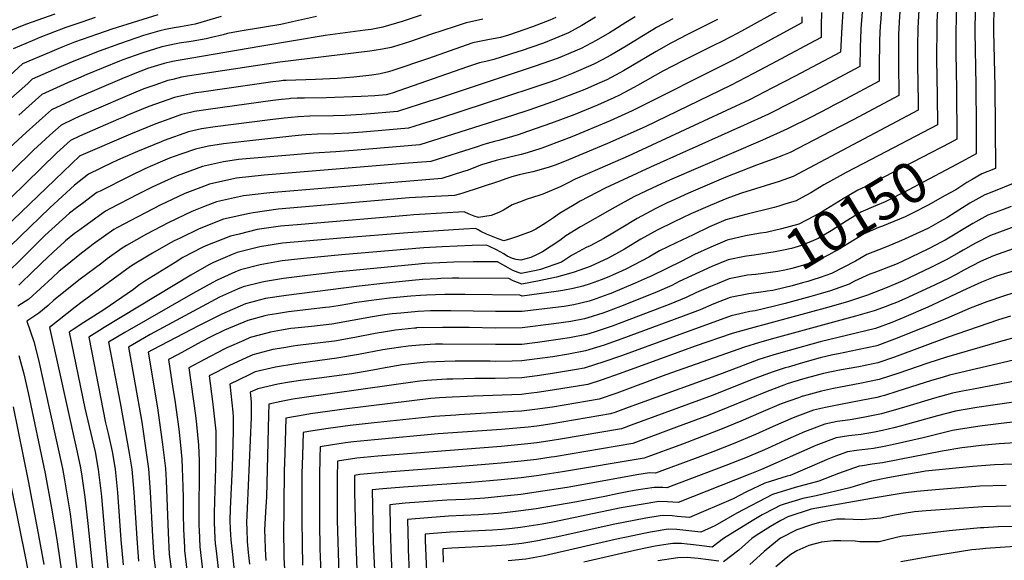
# Model space of a CAD drawing. Units: inches. Extents: x 2612083 to 2614373, y 1470956 to 1475416.
# Drawn here: x 2612845 to 2613543, y 1472784 to 1473168 of the extents above; entities that cross this region are included whole.
import ezdxf
from ezdxf.enums import TextEntityAlignment as Align

# ---------------------------------------------------------------- set-up
doc = ezdxf.new("R2010")
doc.units = ezdxf.units.IN
doc.header["$MEASUREMENT"] = 0
doc.layers.add('tile_2911_03_contour_10ft', color=173, linetype='Continuous')
doc.styles.add('Arial', font='arial.ttf')

msp = doc.modelspace()

# ---------------------------------------------------------------- linework, layer by layer
at = {"layer": 'tile_2911_03_contour_10ft'}
for points, elevation in [([(2613545.24, 1473399.54), (2613541.96, 1473392.43), (2613539.11, 1473384.52), (2613537.23, 1473379.12), (2613533.59, 1473350.19), (2613532.77, 1473342.29), (2613531.81, 1473334.12), (2613529.36, 1473317.65), (2613525.03, 1473300.03), (2613520.41, 1473279.64), (2613516.85, 1473256.45), (2613513.93, 1473232.62), (2613511.19, 1473205.9), (2613509.55, 1473184.14), (2613508.88, 1473170.7), (2613508.6, 1473157.47), (2613508.7, 1473144.36), (2613509.19, 1473118.23), (2613509.41, 1473082.96), (2613504.59, 1473080.45)], 10160), ([(2613462.47, 1473326.82), (2613462.11, 1473325.04), (2613452.72, 1473275.04), (2613450.53, 1473262.54), (2613448.79, 1473251.27), (2613448.62, 1473250.04), (2613447.22, 1473236.96), (2613441.43, 1473161.27), (2613441.06, 1473154.11), (2613440.79, 1473148.78), (2613440.78, 1473147.86)], 10210), ([(2613475.25, 1473325.86), (2613475.07, 1473324.98), (2613465.72, 1473275.04), (2613463.68, 1473263.71), (2613463.38, 1473261.48), (2613461.22, 1473243.56), (2613460.56, 1473237.17), (2613455.22, 1473165.71), (2613455.1, 1473163.56), (2613454.53, 1473153.2), (2613454.48, 1473146.83)], 10200), ([(2613487.96, 1473324.91), (2613479.63, 1473279.66), (2613478.38, 1473270.93), (2613476.79, 1473259.14), (2613472.92, 1473222.08), (2613468.85, 1473170.1), (2613468.15, 1473157.59), (2613468.05, 1473145.82)], 10190), ([(2613546.06, 1473322.39), (2613542.54, 1473307.52), (2613541.96, 1473305.21), (2613537.15, 1473287.9), (2613532.31, 1473267.74), (2613528.66, 1473244.64), (2613525.81, 1473221.96), (2613524.39, 1473206.88), (2613523.36, 1473192.89), (2613522.3, 1473175.02), (2613522.13, 1473159.14), (2613522.81, 1473121.37), (2613523.03, 1473091.94), (2613523.15, 1473072.64), (2613512.7, 1473067.06)], 10150), ([(2613544.37, 1473255.68), (2613540.39, 1473231.28), (2613538.21, 1473213.19), (2613537.4, 1473205.64), (2613536.6, 1473196.15), (2613535.61, 1473179.31), (2613535.5, 1473159.56), (2613536.35, 1473120.47), (2613536.89, 1473062.32), (2613527.23, 1473058.41), (2613520.32, 1473054.47)], 10140), ([(2613429.38, 1473184.55), (2613427.74, 1473162.87), (2613426.96, 1473144.89), (2613394.78, 1473127.85), (2613378.6, 1473119.39), (2613362.25, 1473111.06), (2613329.72, 1473095.73), (2613276.25, 1473070.96), (2613256.13, 1473062.24), (2613238.75, 1473054.67), (2613233.67, 1473052.08), (2613228.13, 1473049.11), (2613215.86, 1473043.98), (2613213.77, 1473043.3), (2613203.89, 1473040.11), (2613201.15, 1473039.13), (2613194.1, 1473036.38), (2613192.25, 1473035.32), (2613187.91, 1473032.72), (2613184.59, 1473030.95), (2613179.26, 1473028.94), (2613170.26, 1473027.35), (2613167.2, 1473028.35), (2613163.5, 1473029.72), (2613160.05, 1473031.53), (2613128.43, 1473029.48), (2613124.34, 1473029.22), (2613119.33, 1473028.84), (2613044.36, 1473022.53), (2613029.85, 1473021.23), (2613013.14, 1473018.81), (2613000.32, 1473015.7), (2612994.28, 1473014.24), (2612976.79, 1473007.37), (2612974.27, 1473006.15), (2612960.51, 1472998.98), (2612955.07, 1472995.59), (2612933.56, 1472982.2), (2612929.36, 1472979.53), (2612925.52, 1472976.42), (2612904.32, 1472961.89), (2612890.33, 1472952.94), (2612883.46, 1472948.47), (2612879.8, 1472945.95), (2612890.99, 1472892.1), (2612898.2, 1472861.16), (2612900.52, 1472848.49), (2612902.51, 1472831.65), (2612902.79, 1472829.13), (2612905.53, 1472796.1), (2612907.33, 1472778.4)], 10220), ([(2613495.92, 1473178.21), (2613495.27, 1473166.32), (2613495.2, 1473163.06), (2613495.07, 1473139.91), (2613495.54, 1473113.84), (2613495.67, 1473093.28), (2613448.67, 1473068.55), (2613430.86, 1473059.42), (2613426.7, 1473057.11), (2613415.13, 1473050.6), (2613405.84, 1473044.95), (2613399.7, 1473041.55), (2613395.35, 1473039.36), (2613387.54, 1473036.9), (2613383.15, 1473035.53), (2613379.89, 1473034.65), (2613359.74, 1473029.6), (2613345.61, 1473025.7), (2613334.07, 1473020.7), (2613322.36, 1473015.21), (2613310.47, 1473009.5), (2613298.59, 1473003.72), (2613290.89, 1472999.39), (2613275.2, 1472991.09), (2613271.67, 1472989.28), (2613265.7, 1472986.72), (2613262.6, 1472985.41), (2613257.07, 1472983.2), (2613249.43, 1472980.34), (2613244.25, 1472978.68), (2613237.33, 1472977.05), (2613229.99, 1472975.61), (2613225.31, 1472974.96), (2613201.13, 1472971.69), (2613199.55, 1472972.3), (2613160.58, 1472972.82), (2613154.64, 1472972.87), (2613146.22, 1472972.87), (2613139.62, 1472972.66), (2613133.28, 1472972.38), (2613128.97, 1472972.15), (2613122.09, 1472971.55), (2613107.07, 1472970.11), (2613092.4, 1472968.31), (2613082.29, 1472966.88), (2613078.93, 1472966.28), (2613070.55, 1472964.85), (2613064.47, 1472963.83), (2613061.73, 1472963.51), (2613035.32, 1472960.51), (2613026.99, 1472959.14), (2613020.86, 1472958.11), (2613018.68, 1472957.54), (2613006.6, 1472954.23), (2612989.93, 1472947.38), (2612980.32, 1472942.76), (2612973.46, 1472939.29), (2612957.11, 1472930.33), (2612950.23, 1472926.55), (2612953.39, 1472906.19), (2612954.76, 1472897.7), (2612957.6, 1472877.11), (2612958.8, 1472865.84), (2612959.84, 1472856.02), (2612960.07, 1472849.63), (2612960.5, 1472836.31), (2612960.71, 1472828.46), (2612960.79, 1472817.36), (2612960.94, 1472806.08), (2612961.54, 1472793.57), (2612961.67, 1472791.09), (2612964.12, 1472771.3)], 10170), ([(2612942.7, 1473171.29), (2612928.41, 1473166.82), (2612910.09, 1473160.99), (2612899.88, 1473157.51), (2612883.73, 1473151.81), (2612875.37, 1473148.54), (2612870.76, 1473146.65), (2612865.83, 1473144.55), (2612846.86, 1473136.39), (2612834.58, 1473125.35)], 10350), ([(2612869.6, 1473171.78), (2612848.92, 1473164.41), (2612836.04, 1473159.22)], 10370), ([(2613385.74, 1473175.86), (2613356.78, 1473159.75), (2613353.25, 1473157.79), (2613349.69, 1473155.84), (2613342.21, 1473152.11), (2613337.28, 1473149.67), (2613315.56, 1473138.96), (2613300.86, 1473131.28), (2613282.87, 1473121.04), (2613280.26, 1473119.59), (2613270.1, 1473114.15), (2613266.17, 1473112.39), (2613254.56, 1473107.26), (2613238.48, 1473100.65), (2613221.92, 1473094.48), (2613204.97, 1473088.39), (2613198.29, 1473086.21), (2613184.64, 1473082.18), (2613181.53, 1473081.27), (2613176.27, 1473079.95), (2613173.16, 1473078.98), (2613169.3, 1473077.61), (2613136.35, 1473067.07), (2613117.42, 1473065.85), (2613018.2, 1473057.55), (2612998.43, 1473055.25), (2612984.56, 1473052.23), (2612979.41, 1473051.08), (2612975.11, 1473049.51), (2612961.83, 1473044.43), (2612952.91, 1473040.26), (2612944.83, 1473036.34), (2612928.08, 1473027.64), (2612914.22, 1473020.41), (2612911.48, 1473018.86), (2612896.87, 1473008.41), (2612894.48, 1473006.64), (2612888.55, 1473002.19), (2612877.17, 1472992.95), (2612872.71, 1472989.3), (2612867.73, 1472984.67), (2612859.53, 1472977.02), (2612851.21, 1472969.52), (2612843.48, 1472964.49)], 10250), ([(2613413.38, 1473173.02), (2613413.31, 1473163.87), (2613413.22, 1473155.22), (2613404.77, 1473150.69), (2613381.19, 1473138.08), (2613365.1, 1473129.57), (2613348.8, 1473121.21), (2613288.27, 1473091.88), (2613261.71, 1473079.99), (2613234.04, 1473068.39), (2613225.2, 1473064.93), (2613219.47, 1473062.85), (2613208.75, 1473059.94), (2613202.02, 1473058.55), (2613198.99, 1473057.75), (2613193.71, 1473056.2), (2613189.59, 1473054.84), (2613185, 1473053.2), (2613158.28, 1473044.59), (2613153.07, 1473043.14), (2613120.9, 1473041.31), (2613044.63, 1473034.74), (2613028, 1473033.26), (2613010.29, 1473030.8), (2613007.7, 1473030.37), (2612989.39, 1473026.35), (2612971.94, 1473019.37), (2612958.46, 1473012.89), (2612954.32, 1473010.89), (2612950.06, 1473008.46), (2612939.07, 1473002.15), (2612927.12, 1472994.93), (2612923.4, 1472992.64), (2612889.1, 1472967.48), (2612884.05, 1472963.73), (2612865.79, 1472949.49), (2612871.93, 1472922.94), (2612885.15, 1472863.14), (2612887.62, 1472850.88), (2612888.52, 1472845.52), (2612890.12, 1472835.64), (2612890.94, 1472828.94), (2612893.05, 1472810.29), (2612896.59, 1472775.89)], 10230), ([(2613482.41, 1473174.47), (2613481.71, 1473161.95), (2613481.57, 1473148.77), (2613481.6, 1473135.63), (2613481.89, 1473109.44), (2613481.93, 1473103.61), (2613393.31, 1473056.5), (2613383.4, 1473053.05), (2613356.77, 1473044.64), (2613348.11, 1473041.6), (2613345.03, 1473040.4), (2613332.7, 1473035.32), (2613320.77, 1473029.98), (2613308.87, 1473024.38), (2613296.99, 1473018.57), (2613285.33, 1473011.97), (2613273.71, 1473005.03), (2613269.57, 1473002.6), (2613262.02, 1472998.68), (2613249.31, 1472992.64), (2613237.96, 1472988.74), (2613234.06, 1472987.42), (2613225.6, 1472985.18), (2613213.2, 1472982.42), (2613200.8, 1472980.11), (2613194.81, 1472982.41), (2613191.65, 1472984.15), (2613156.3, 1472984.48), (2613151.82, 1472984.38), (2613143.47, 1472984.12), (2613141.19, 1472984.03), (2613130.54, 1472983.47), (2613123.11, 1472982.83), (2613102.3, 1472980.7), (2613085.52, 1472978.8), (2613033.64, 1472972.18), (2613019.17, 1472969.86), (2613004.88, 1472966.19), (2612988.18, 1472958.92), (2612971.98, 1472950.68), (2612938.97, 1472933.6), (2612935.84, 1472931.77), (2612942.39, 1472892.47), (2612943.02, 1472888.73), (2612945.92, 1472868.25), (2612948.06, 1472849.4), (2612948.64, 1472840.68), (2612950.04, 1472803.54), (2612950.87, 1472788.57), (2612953.32, 1472768.78)], 10180), ([(2613173.13, 1473168.11), (2613163.72, 1473166.1), (2613161.51, 1473165.62), (2613153.58, 1473163.03), (2613136.03, 1473157.23), (2613121.88, 1473152.34), (2613113, 1473149.53), (2613108.29, 1473148.12), (2613102.09, 1473146.8), (2613096.05, 1473145.88), (2613093.02, 1473145.5), (2613029.29, 1473137.7), (2613015.05, 1473135.59), (2612969.92, 1473128.66), (2612963.88, 1473127.71), (2612959.55, 1473126.99), (2612953.29, 1473125.48), (2612949.73, 1473124.6), (2612940.65, 1473121.44), (2612932.91, 1473118.69), (2612927.07, 1473116.41), (2612917.58, 1473112.43), (2612886.94, 1473099.09), (2612883.34, 1473097.43), (2612874.06, 1473093.03), (2612866.09, 1473085.81), (2612863.12, 1473083.11), (2612854.52, 1473075.22), (2612824.91, 1473046.42)], 10310), ([(2613225.1, 1473169.3), (2613220.69, 1473167.51), (2613208.56, 1473162.69), (2613203.11, 1473160.82), (2613191.33, 1473156.92), (2613185.87, 1473155.19), (2613176.79, 1473153.43), (2613166.18, 1473151.3), (2613157.41, 1473148.34), (2613134.69, 1473140.38), (2613108.59, 1473131.6), (2613105.39, 1473130.68), (2613100.39, 1473129.38), (2613094.4, 1473128.43), (2613081.72, 1473127.06), (2613069.95, 1473126.12), (2613054.51, 1473125.27), (2613033.65, 1473124.68), (2613031.58, 1473124.6), (2613028.86, 1473124.25), (2613024.34, 1473123.65), (2612973.78, 1473116.48), (2612969.73, 1473115.81), (2612963.9, 1473114.81), (2612954.56, 1473112.65), (2612936.28, 1473106.14), (2612920.79, 1473099.78), (2612918.35, 1473098.76), (2612914.89, 1473097.26), (2612887.23, 1473085.24), (2612880.86, 1473082.18), (2612871.17, 1473073.38), (2612826.8, 1473030.18)], 10300), ([(2613253.03, 1473169.51), (2613243.52, 1473163.65), (2613233.98, 1473158.41), (2613217.53, 1473151.7), (2613215.47, 1473150.96), (2613200.41, 1473145.79), (2613198.14, 1473145.05), (2613180.96, 1473139.6), (2613175.46, 1473138.25), (2613170.79, 1473137.15), (2613162.31, 1473134.26), (2613108.89, 1473115.73), (2613104.76, 1473114.45), (2613096.65, 1473113.73), (2613087.01, 1473113.2), (2613062.02, 1473112.39), (2613046.66, 1473112.2), (2613041.65, 1473112.03), (2613036.94, 1473111.79), (2613035.83, 1473111.68), (2613030.44, 1473111.15), (2613024.23, 1473110.39), (2612978.46, 1473104.07), (2612968.85, 1473102.57), (2612965.8, 1473101.91), (2612959.46, 1473100.5), (2612950.44, 1473097.28), (2612941.2, 1473093.95), (2612923.31, 1473086.47), (2612888.11, 1473071.52), (2612887.64, 1473071.3), (2612887.44, 1473071.14), (2612869.67, 1473054.15), (2612834.09, 1473019.94)], 10290), ([(2613307.97, 1473168.48), (2613296.49, 1473162.2), (2613293.91, 1473160.69), (2613285.95, 1473155.82), (2613274.93, 1473148.96), (2613264.02, 1473142.55), (2613257.98, 1473139.35), (2613252.04, 1473136.28), (2613242.83, 1473132.23), (2613236.17, 1473129.43), (2613225.39, 1473125.26), (2613219.41, 1473123.12), (2613208.08, 1473119.28), (2613190.81, 1473113.53), (2613142.55, 1473097.81), (2613129.59, 1473093.64), (2613120.56, 1473090.76), (2613088.05, 1473087.95), (2613078.23, 1473087.2), (2613068.14, 1473086.76), (2613055.96, 1473086.5), (2613047.66, 1473086.16), (2613044.85, 1473085.89), (2613037.73, 1473085.18), (2613005.76, 1473081.61), (2612989.33, 1473079.7), (2612978.74, 1473078.06), (2612973.46, 1473076.88), (2612969.38, 1473075.92), (2612959.09, 1473072.33), (2612951.07, 1473069.49), (2612944.44, 1473066.77), (2612933.5, 1473061.97), (2612922.29, 1473056.56), (2612901.77, 1473046.21), (2612899.56, 1473045.08), (2612889.36, 1473037.49), (2612885.12, 1473034.27), (2612880.11, 1473030.43), (2612862.57, 1473014.67), (2612859.64, 1473011.87), (2612845.43, 1472997.51), (2612836.95, 1472989.38)], 10270), ([(2613129.52, 1473170.94), (2613116.04, 1473166.47), (2613102.31, 1473162.57), (2613094.05, 1473160.92), (2613089.78, 1473160.29), (2613072.04, 1473158.03), (2613061.39, 1473156.54), (2613016.42, 1473148.98), (2612957.26, 1473138.95), (2612953.07, 1473138.06), (2612947.12, 1473136.63), (2612935.52, 1473133.07), (2612932.62, 1473132.04), (2612928.73, 1473130.52), (2612917.29, 1473125.93), (2612886.65, 1473112.84), (2612867.26, 1473103.87), (2612861.04, 1473098.24), (2612856.32, 1473093.96), (2612849.38, 1473087.66), (2612837.87, 1473077.06)], 10320), ([(2613281.17, 1473169.96), (2613274.71, 1473165.9), (2613266.23, 1473160.42), (2613263.11, 1473158.49), (2613253.72, 1473153.05), (2613242.98, 1473147.38), (2613226.62, 1473140.55), (2613209.63, 1473134.49), (2613141.56, 1473111.93), (2613134.64, 1473109.66), (2613114.13, 1473103.08), (2613112.66, 1473102.61), (2613093.53, 1473100.93), (2613087.43, 1473100.46), (2613075.68, 1473099.9), (2613067.29, 1473099.62), (2613050.59, 1473099.33), (2613042.3, 1473098.97), (2613032.34, 1473098.04), (2613022.51, 1473096.84), (2612983.44, 1473091.73), (2612973.8, 1473090.3), (2612964.41, 1473088.25), (2612947.11, 1473082.05), (2612944.99, 1473081.24), (2612928.22, 1473074.31), (2612916.26, 1473069.15), (2612910.66, 1473066.45), (2612893.6, 1473058.19), (2612883.73, 1473050.5), (2612866.1, 1473034.31), (2612837.96, 1473007.05)], 10280), ([(2612987.66, 1473170.03), (2612969.3, 1473164.73), (2612958.79, 1473162.75), (2612954.31, 1473162.09), (2612948.23, 1473160.85), (2612944.14, 1473159.97), (2612932.64, 1473156.49), (2612927.24, 1473154.78), (2612915.6, 1473150.72), (2612901.02, 1473145.56), (2612882.02, 1473137.95), (2612872.55, 1473133.84), (2612853.66, 1473125.55), (2612850.43, 1473122.64), (2612838.56, 1473111.94)], 10340), ([(2612898.27, 1473169.3), (2612888.83, 1473166.16), (2612883.8, 1473164.45), (2612877.44, 1473162.17), (2612866.27, 1473158.13), (2612859.14, 1473155.22), (2612853.51, 1473152.89), (2612840.06, 1473147.23)], 10360), ([(2613339.61, 1473168.02), (2613317.84, 1473157.06), (2613308.1, 1473151.95), (2613306.54, 1473151.12), (2613296.13, 1473145.14), (2613288.5, 1473140.74), (2613284.56, 1473138.35), (2613273, 1473131.56), (2613270.42, 1473130.18), (2613261.08, 1473125.2), (2613254.5, 1473122.28), (2613245.52, 1473118.33), (2613240.64, 1473116.33), (2613223.24, 1473109.69), (2613205.94, 1473103.71), (2613194.95, 1473100.01), (2613128.45, 1473078.92), (2613081.28, 1473074.97), (2613069.03, 1473073.94), (2613053.1, 1473073.15), (2613005.38, 1473069.12), (2612999.91, 1473068.5), (2612989.39, 1473066.92), (2612974.38, 1473063.53), (2612956.54, 1473057.07), (2612950.05, 1473054.22), (2612939.29, 1473049.26), (2612928.8, 1473043.93), (2612908.59, 1473033.55), (2612905.52, 1473031.97), (2612890.97, 1473021.4), (2612885.77, 1473017.57), (2612883.74, 1473016.01), (2612877.2, 1473010.77), (2612876.47, 1473010.17), (2612868.43, 1473002.78), (2612860.25, 1472995.1), (2612852.27, 1472987.13), (2612846.74, 1472981.94), (2612844.07, 1472979.47)], 10260), ([(2613055.21, 1473170.07), (2613038.18, 1473166.2), (2613029.93, 1473164.49), (2613016.91, 1473162.21), (2613001.24, 1473159.75), (2612992.24, 1473158.09), (2612989.06, 1473157.17), (2612980.77, 1473155.1), (2612977.08, 1473154.18), (2612966.45, 1473152.36), (2612957.88, 1473151.14), (2612955.64, 1473150.81), (2612945.59, 1473148.66), (2612931.32, 1473144), (2612917.95, 1473139.43), (2612915.61, 1473138.47), (2612892.49, 1473128.93), (2612886.36, 1473126.32), (2612878.7, 1473122.95), (2612860.46, 1473114.71), (2612855.98, 1473110.67), (2612844.27, 1473100.09)], 10330), ([(2613399.51, 1473169.95), (2613399.48, 1473165.54), (2613351.2, 1473139.44), (2613348.89, 1473138.22), (2613279.13, 1473103.07), (2613263.64, 1473096.13), (2613236.29, 1473084.78), (2613218.89, 1473078.08), (2613215.05, 1473076.71), (2613208.44, 1473074.44), (2613203.06, 1473072.8), (2613200.54, 1473072.05), (2613191.5, 1473070.04), (2613182.65, 1473067.92), (2613172.37, 1473064.72), (2613162.08, 1473060.91), (2613159.54, 1473060.07), (2613144.25, 1473055.22), (2613022.14, 1473044.92), (2613003.46, 1473042.79), (2612984.42, 1473038.66), (2612975.03, 1473035.01), (2612966.92, 1473031.8), (2612949.99, 1473023.56), (2612934.65, 1473015.56), (2612920.63, 1473007.68), (2612917.44, 1473005.75), (2612906.82, 1472998.04), (2612902.91, 1472995.13), (2612887.66, 1472983.77), (2612869.01, 1472968.73), (2612864.93, 1472965.07), (2612858.43, 1472959.48), (2612849.71, 1472953.96), (2612854.85, 1472939.53), (2612858.17, 1472926.35), (2612875.09, 1472849.19), (2612876.54, 1472841.28), (2612880.57, 1472817.18), (2612888.71, 1472750.41)], 10240), ([(2613440.78, 1473147.86), (2613440.7, 1473134.57), (2613408.22, 1473117.37), (2613392.27, 1473109.07), (2613375.83, 1473100.81), (2613358.05, 1473092.64), (2613317.49, 1473074.54), (2613292.22, 1473063.07), (2613259.89, 1473048.32), (2613242.34, 1473038.92), (2613238.01, 1473036.54), (2613227.71, 1473030.25), (2613223.25, 1473027.25), (2613217.6, 1473023.35), (2613210.94, 1473019.12), (2613207.56, 1473017.58), (2613197.75, 1473013.93), (2613192.82, 1473012.28), (2613188.15, 1473010.93), (2613184.09, 1473012.4), (2613181.82, 1473013.23), (2613175.84, 1473015.5), (2613171.76, 1473017.52), (2613169.82, 1473018.65), (2613167.95, 1473019.69), (2613159.82, 1473019.22), (2613120.07, 1473016.61), (2613072.54, 1473012.84), (2613031.08, 1473009.16), (2613015.12, 1473006.54), (2612999.02, 1473002.49), (2612995.53, 1473001.11), (2612982.1, 1472995.45), (2612978.98, 1472993.83), (2612966.21, 1472986.42), (2612904.78, 1472949.29), (2612901.39, 1472947.22), (2612893.81, 1472942.41), (2612905.68, 1472881.83), (2612907.45, 1472874.06), (2612910.3, 1472861.4), (2612912.58, 1472848.72), (2612914.16, 1472832.26), (2612916.52, 1472798.67), (2612918.19, 1472780.94)], 10210), ([(2613454.48, 1473146.83), (2613454.41, 1473140.02), (2613454.44, 1473124.25), (2613426.84, 1473109.6), (2613422.24, 1473107.16), (2613418.3, 1473105.11), (2613405.99, 1473098.73), (2613389.29, 1473090.38), (2613371.68, 1473082.35), (2613305.69, 1473054.01), (2613293.78, 1473048.55), (2613280.24, 1473042.21), (2613267.13, 1473034.8), (2613263.29, 1473032.62), (2613242.41, 1473020.76), (2613232.14, 1473014.42), (2613227.86, 1473011.21), (2613215.46, 1473003.17), (2613211.77, 1473001.08), (2613207.27, 1472998.95), (2613200.13, 1472997.13), (2613196.9, 1472997.59), (2613194.19, 1472998.37), (2613190.51, 1473000.07), (2613188.17, 1473001.55), (2613182.89, 1473004.39), (2613178, 1473006.81), (2613175.85, 1473007.84), (2613165.61, 1473007.59), (2613144.34, 1473006.72), (2613131.35, 1473005.95), (2613073.1, 1473000.92), (2613046.36, 1472998.28), (2613031.02, 1472996.6), (2613015.27, 1472993.89), (2613001.41, 1472990.31), (2612997.79, 1472988.78), (2612984.71, 1472983.07), (2612981.67, 1472981.38), (2612967.63, 1472973.39), (2612919.35, 1472945.8), (2612907.82, 1472938.86), (2612916.03, 1472896.02), (2612922.36, 1472860.25), (2612924.35, 1472848.95), (2612925.71, 1472832.48), (2612927.76, 1472799.52), (2612929.08, 1472783.48)], 10200), ([(2613468.05, 1473145.82), (2613468.04, 1473144.41), (2613468.08, 1473137.15), (2613468.19, 1473113.93), (2613435.94, 1473096.87), (2613419.77, 1473088.39), (2613391.28, 1473073.65), (2613386.56, 1473071.71), (2613379.2, 1473068.83), (2613367.42, 1473064.62), (2613345.62, 1473055.97), (2613319.18, 1473044.76), (2613307.26, 1473039.38), (2613303.86, 1473037.8), (2613295.37, 1473033.71), (2613282.76, 1473026.77), (2613271.29, 1473019.89), (2613266.63, 1473016.94), (2613259.02, 1473012.58), (2613249.44, 1473007.43), (2613246.51, 1473006.09), (2613236.04, 1473000.43), (2613229.1, 1472995.67), (2613214.05, 1472990.42), (2613211.09, 1472989.77), (2613200.49, 1472987.77), (2613198.28, 1472988.42), (2613194.52, 1472989.92), (2613191.28, 1472991.81), (2613183.75, 1472995.99), (2613180.72, 1472996.02), (2613166.37, 1472996.09), (2613152.61, 1472995.71), (2613142.76, 1472995.31), (2613132.1, 1472994.75), (2613125.23, 1472994.19), (2613068.99, 1472988.55), (2613046.95, 1472986.02), (2613037.62, 1472984.89), (2613031.92, 1472984.19), (2613019.14, 1472982.03), (2613016.85, 1472981.6), (2613003.16, 1472978.18), (2612999.27, 1472976.49), (2612986.47, 1472970.85), (2612937.32, 1472944.31), (2612933.3, 1472942.07), (2612921.83, 1472935.32), (2612931.28, 1472882.08), (2612936.1, 1472849.17), (2612937.33, 1472832.7), (2612938.96, 1472800.95), (2612939.46, 1472793.26), (2612940, 1472786.03), (2612942.44, 1472766.23)], 10190), ([(2613504.59, 1473080.45), (2613444.49, 1473049.18), (2613439.24, 1473046.81), (2613428.9, 1473040.72), (2613413.44, 1473031.23), (2613407.84, 1473028.08), (2613397.33, 1473022.62), (2613385.06, 1473019.41), (2613375.23, 1473017.03), (2613374.3, 1473016.88)], 10160), ([(2613512.7, 1473067.06), (2613474.98, 1473046.92), (2613458.6, 1473038.58), (2613451.75, 1473035.79), (2613441.44, 1473031.24), (2613430.88, 1473024.84), (2613420.38, 1473018.09), (2613411.12, 1473012.56), (2613407.8, 1473011.02), (2613399.13, 1473007.49), (2613392.22, 1473005.39), (2613386.54, 1473004.18), (2613380.62, 1473002.97), (2613365.77, 1473000.61), (2613360.3, 1473000.1), (2613358.74, 1472999.79)], 10150), ([(2613520.32, 1473054.47), (2613516.62, 1473052.37), (2613508.61, 1473047.17), (2613501.2, 1473042.98), (2613489.14, 1473036.28), (2613478.05, 1473030.59), (2613472.71, 1473027.98), (2613456.6, 1473021.27), (2613453.94, 1473020.23), (2613443.6, 1473015.94), (2613440.5, 1473014.01), (2613424.78, 1473004.29), (2613422.5, 1473003.07), (2613418.61, 1473001), (2613411.8, 1472997.7), (2613407.27, 1472995.65), (2613400.01, 1472993.34), (2613392.36, 1472991.19), (2613387.33, 1472990.11), (2613382.51, 1472989.13), (2613366.82, 1472986.99), (2613366.51, 1472986.96)], 10140), ([(2613550.64, 1473052), (2613534.28, 1473045.47), (2613529.32, 1473043.61), (2613518.72, 1473037.5), (2613508.2, 1473030.88), (2613502.33, 1473027.18), (2613497.64, 1473024.54), (2613489.22, 1473019.87), (2613485.78, 1473018.17), (2613470.09, 1473011.14), (2613459.59, 1473006.62), (2613454.05, 1473004.38), (2613445.67, 1473001.26), (2613437.55, 1472996.56), (2613420.56, 1472987.6), (2613412.54, 1472984.8), (2613407.33, 1472983.11), (2613403.77, 1472982.12)], 10130), ([(2613547.91, 1473035.23), (2613541.76, 1473032.99), (2613531.36, 1473029.12), (2613520.73, 1473023.29), (2613501.14, 1473011.42), (2613498.76, 1473010.09), (2613489.21, 1473005.24), (2613483.02, 1473002.17), (2613471.05, 1472996.41), (2613466.98, 1472994.66), (2613450.62, 1472988.14), (2613447.67, 1472987.14), (2613436.92, 1472982.14), (2613433.06, 1472980.03), (2613419.9, 1472975.5), (2613412.54, 1472973.32), (2613405.95, 1472971.45), (2613387.58, 1472966.43), (2613380.07, 1472964.45), (2613366.42, 1472961.15), (2613362.52, 1472960.66), (2613358.5, 1472959.78), (2613349.45, 1472957.76), (2613298.07, 1472939.06), (2613271.66, 1472929.32), (2613258.38, 1472924.72), (2613253.16, 1472923.08), (2613245.13, 1472920.58), (2613239.61, 1472919.53), (2613222.72, 1472916.84), (2613211.76, 1472915.17), (2613200.81, 1472913.76), (2613181.99, 1472913.27), (2613167.67, 1472913.29), (2613152.01, 1472912.76), (2613147.81, 1472912.61), (2613133.6, 1472911.8), (2613128.64, 1472911.24), (2613044.88, 1472899.47), (2613038.54, 1472898.46), (2613030.23, 1472896.95), (2613021.44, 1472895.05), (2613021.3, 1472887.29), (2613019.82, 1472829.13), (2613019.2, 1472818.64), (2613018.5, 1472805.56), (2613018.54, 1472800.04), (2613018.82, 1472792.04), (2613019.43, 1472784.06)], 10120), ([(2613569.74, 1473028.09), (2613533.39, 1473014.77), (2613522.71, 1473009.26), (2613513.99, 1473004.29), (2613511.12, 1473002.61), (2613501.78, 1472997.46), (2613491.41, 1472992.16), (2613470.53, 1472982.32), (2613463.4, 1472979.12), (2613460.04, 1472977.73), (2613445.95, 1472972.23), (2613432.49, 1472967.88), (2613418.52, 1472963.84), (2613362.73, 1472948.59), (2613350.17, 1472945.01), (2613323.93, 1472936.02), (2613311.64, 1472931.71), (2613270.52, 1472916.66), (2613257.19, 1472912.04), (2613247.63, 1472909.04), (2613222.64, 1472904.87), (2613211.68, 1472903.21), (2613203.75, 1472902.23), (2613200.72, 1472901.89), (2613166.65, 1472900.53), (2613162.01, 1472900.38), (2613151.44, 1472899.86), (2613142.55, 1472899.36), (2613136.27, 1472898.99), (2613076.74, 1472891.72), (2613051.03, 1472888.07), (2613047.28, 1472887.47), (2613033.61, 1472884.92), (2613032.8, 1472860.15), (2613032.44, 1472847.35), (2613031.97, 1472799.83), (2613032.01, 1472792.95), (2613032.05, 1472786.42), (2613032.64, 1472777.54)], 10110), ([(2613374.3, 1473016.88), (2613370.13, 1473016.21), (2613359.48, 1473014.48), (2613346.43, 1473011.31), (2613334.87, 1473006.47), (2613323.35, 1473001.11), (2613313.84, 1472996.31), (2613293.08, 1472986.06), (2613289.7, 1472984.53), (2613281.24, 1472980.76), (2613264.06, 1472973.61), (2613261.84, 1472972.76), (2613251.56, 1472968.94), (2613248.54, 1472967.95), (2613237.8, 1472965.39), (2613230.98, 1472964.36), (2613222.83, 1472963.24), (2613201.14, 1472960.68), (2613182.32, 1472960.63), (2613150.53, 1472961.23), (2613140.15, 1472961.22), (2613136.01, 1472961.11), (2613127.37, 1472960.66), (2613115.07, 1472959.65), (2613109.03, 1472959.06), (2613103.42, 1472958.36), (2613095.07, 1472957.05), (2613080.64, 1472954.4), (2613066.2, 1472951.78), (2613051.62, 1472950.19), (2613039.97, 1472948.96), (2613037.04, 1472948.62), (2613030.49, 1472947.5), (2613022.59, 1472946.1), (2613019.93, 1472945.38), (2613008.34, 1472942.18), (2613003.64, 1472940.26), (2612991.73, 1472935.01), (2612989.87, 1472934.09), (2612975.31, 1472926.48), (2612964.75, 1472920.77), (2612969.44, 1472886.9), (2612970.12, 1472880.42), (2612971.66, 1472865.79), (2612971.95, 1472854.88), (2612971.94, 1472837.27), (2612971.71, 1472829.14), (2612971.82, 1472808.63), (2612971.94, 1472805.89), (2612972.51, 1472793.62), (2612974.95, 1472773.35)], 10160), ([(2613552.75, 1473006.4), (2613535.43, 1473000.35), (2613526.09, 1472996.1), (2613514.27, 1472990.07), (2613508.36, 1472986.82), (2613503.95, 1472984.49), (2613493.54, 1472979.4), (2613472.63, 1472969.79), (2613466.67, 1472967.23), (2613462.12, 1472965.35), (2613459.19, 1472964.21), (2613450.76, 1472961.15), (2613437.6, 1472957.43), (2613380.32, 1472941.85), (2613369.39, 1472938.69), (2613358.71, 1472935.31), (2613302.96, 1472915.75), (2613268.38, 1472902.86), (2613255.65, 1472898.54), (2613222.55, 1472892.89), (2613210.23, 1472891.08), (2613200.64, 1472889.98), (2613195, 1472889.75), (2613156.52, 1472887.32), (2613154.08, 1472887.16), (2613138.93, 1472886.15), (2613094.09, 1472881.54), (2613079.1, 1472879.91), (2613063.47, 1472877.72), (2613049.68, 1472875.51), (2613045.79, 1472874.78), (2613045.29, 1472858.58), (2613044.9, 1472845.78), (2613044.83, 1472812.68), (2613045, 1472796.1), (2613045.25, 1472780.8)], 10100), ([(2613358.74, 1472999.79), (2613347.21, 1472997.48), (2613335.65, 1472992.68), (2613312.6, 1472981.99), (2613307.21, 1472979.29), (2613296.8, 1472974.77), (2613290.43, 1472972.05), (2613270.79, 1472964.37), (2613260.96, 1472960.6), (2613258.34, 1472959.63), (2613247.69, 1472956.13), (2613245.31, 1472955.56), (2613235.65, 1472953.67), (2613223.65, 1472951.95), (2613201.06, 1472949.11), (2613182.24, 1472948.99), (2613163.43, 1472949.33), (2613144.62, 1472949.49), (2613126.17, 1472949.03), (2613125.87, 1472949.01), (2613124.81, 1472948.91), (2613111.26, 1472947.49), (2613104.2, 1472946.39), (2613096.79, 1472945.12), (2613082.38, 1472942.28), (2613067.95, 1472939.65), (2613041.72, 1472936.6), (2613038.82, 1472936.21), (2613032.03, 1472935.02), (2613024.38, 1472933.66), (2613010.09, 1472930), (2613005.33, 1472927.92), (2612993.55, 1472922.34), (2612979.26, 1472914.98), (2612981.56, 1472896.93), (2612981.78, 1472894.88), (2612983.77, 1472875.81), (2612983.82, 1472864.7), (2612983.72, 1472850.09), (2612982.7, 1472817.84), (2612982.72, 1472811.17), (2612983.21, 1472799.64), (2612983.38, 1472796.16), (2612983.76, 1472792.74), (2612985.73, 1472776.34)], 10150), ([(2613550.77, 1472989.76), (2613537.65, 1472985.85), (2613536.29, 1472985.37), (2613526.96, 1472981.52), (2613516.51, 1472976.73), (2613488.76, 1472963.77), (2613471.93, 1472956.5), (2613463.33, 1472952.98), (2613451.68, 1472948.62), (2613412.54, 1472939.21), (2613390.55, 1472933.12), (2613379.63, 1472929.95), (2613368.96, 1472926.56), (2613354.71, 1472921.29), (2613341.12, 1472916.13), (2613276.28, 1472892.52), (2613266.88, 1472889.13), (2613263.67, 1472888.04), (2613222.47, 1472880.91), (2613211.51, 1472879.34), (2613205.41, 1472878.63), (2613186.39, 1472876.89), (2613141.5, 1472873.8), (2613096.45, 1472869.73), (2613081.45, 1472868.19), (2613075.85, 1472867.41), (2613066.72, 1472866.09), (2613057.97, 1472864.65), (2613057.74, 1472857.01), (2613057.37, 1472844.21), (2613057.43, 1472811.09), (2613057.7, 1472792.33), (2613058.24, 1472775.28)], 10090), ([(2613366.51, 1472986.96), (2613361.06, 1472986.46), (2613347.97, 1472983.92), (2613339.46, 1472980.41), (2613334.79, 1472978.42), (2613324.87, 1472974.18), (2613317.35, 1472970.63), (2613305.5, 1472965.78), (2613265.05, 1472950.42), (2613260.11, 1472948.69), (2613252.28, 1472946.12), (2613246.85, 1472944.42), (2613234.81, 1472942.09), (2613211.93, 1472938.82), (2613200.97, 1472937.38), (2613182.16, 1472937.22), (2613144.53, 1472937.59), (2613139.6, 1472937.46), (2613128.39, 1472936.88), (2613120.36, 1472936.11), (2613113.53, 1472935.28), (2613102.42, 1472933.45), (2613085.16, 1472930.22), (2613069.7, 1472927.51), (2613043.92, 1472924.05), (2613040.63, 1472923.62), (2613026.17, 1472921.23), (2613011.84, 1472917.84), (2613007, 1472915.59), (2612993.78, 1472909.19), (2612995.92, 1472889.24), (2612996.25, 1472886.13), (2612996.11, 1472875.5), (2612995.56, 1472850.31), (2612994.03, 1472820.65), (2612993.87, 1472812.51), (2612994.06, 1472806.17), (2612994.42, 1472798.74), (2612995.82, 1472786.23), (2612996.65, 1472778.89)], 10140), ([(2613403.77, 1472982.12), (2613400.01, 1472981.07), (2613392.65, 1472979.02), (2613387.59, 1472977.67), (2613378.91, 1472975.6), (2613374.94, 1472975.09), (2613373.79, 1472974.94)], 10130), ([(2613373.79, 1472974.94), (2613361.8, 1472973.36), (2613348.72, 1472970.68), (2613337.14, 1472966.21), (2613327.48, 1472961.98), (2613315.4, 1472957.33), (2613271.71, 1472941.26), (2613259.26, 1472936.91), (2613246.01, 1472932.76), (2613233.97, 1472930.36), (2613222.81, 1472928.66), (2613211.85, 1472927.03), (2613200.89, 1472925.62), (2613194.04, 1472925.51), (2613182.08, 1472925.33), (2613178.39, 1472925.41), (2613153.51, 1472925.49), (2613146.16, 1472925.25), (2613133.72, 1472924.74), (2613130.95, 1472924.58), (2613120.41, 1472923.4), (2613116.11, 1472922.87), (2613101.46, 1472920.22), (2613097.79, 1472919.53), (2613080.23, 1472916.55), (2613057.23, 1472913.47), (2613043.86, 1472911.68), (2613036.05, 1472910.47), (2613027.9, 1472909.15), (2613013.56, 1472905.89), (2613008.3, 1472903.4), (2613009, 1472896.68), (2613008.85, 1472885.41), (2613006.02, 1472821.15), (2613005.61, 1472811.04), (2613005.75, 1472805.99), (2613006.1, 1472797.45), (2613006.79, 1472789.71), (2613007.72, 1472781.48)], 10130), ([(2613549.21, 1472973.64), (2613542.53, 1472971.72), (2613530.6, 1472967.58), (2613518.8, 1472963.03), (2613502.06, 1472955.72), (2613465.11, 1472940.99), (2613452.57, 1472936.46), (2613438.98, 1472933.41), (2613425.37, 1472930.72), (2613421.51, 1472929.92), (2613412.54, 1472927.74), (2613400.01, 1472924.34), (2613389.72, 1472921.33), (2613387.58, 1472920.66), (2613379.06, 1472917.93), (2613373.24, 1472915.77), (2613364.85, 1472912.63), (2613335.91, 1472901.21), (2613278.39, 1472879.97), (2613271.69, 1472877.54), (2613228.3, 1472870.1), (2613222.39, 1472869.1), (2613211.43, 1472867.5), (2613205.24, 1472866.76), (2613186.3, 1472864.99), (2613098.8, 1472858.04), (2613083.79, 1472856.53), (2613070.14, 1472854.52), (2613069.83, 1472842.64), (2613070.02, 1472812.58), (2613071.41, 1472766.85)], 10080), ([(2613547.47, 1472957.42), (2613538.93, 1472954.76), (2613502.46, 1472942.17), (2613465.13, 1472928.43), (2613453.45, 1472924.36), (2613439.86, 1472921.48), (2613426.23, 1472919), (2613414.94, 1472916.64), (2613411.34, 1472915.79), (2613400.01, 1472912.69), (2613389.18, 1472909.29), (2613386.82, 1472908.45), (2613374.92, 1472904.03), (2613333.09, 1472887), (2613310.57, 1472878.53), (2613279.71, 1472867.05), (2613224.04, 1472857.64), (2613221.74, 1472857.27), (2613211.35, 1472855.81), (2613200.39, 1472854.44), (2613186.22, 1472853.11), (2613157.88, 1472850.7), (2613102.3, 1472846.47), (2613086.11, 1472844.94), (2613082.32, 1472844.38), (2613082.23, 1472841.08), (2613082.31, 1472832.78), (2613082.81, 1472803.55), (2613084.29, 1472764.2)], 10070), ([(2613552.5, 1472942.83), (2613540.34, 1472939.37), (2613502.11, 1472928.27), (2613488.86, 1472924.05), (2613467.53, 1472916.7), (2613454.33, 1472912.37), (2613440.73, 1472909.56), (2613421.91, 1472906), (2613413.52, 1472904.13), (2613400.5, 1472900.72), (2613400.01, 1472900.59), (2613399.54, 1472900.44), (2613397, 1472899.55), (2613384.73, 1472895.13), (2613370.38, 1472889.15), (2613356.22, 1472882.94), (2613341.89, 1472876.94), (2613314.86, 1472866.67), (2613287.73, 1472856.55), (2613229.63, 1472846.93), (2613211.27, 1472844.13), (2613200.31, 1472842.67), (2613186.14, 1472841.26), (2613164.77, 1472839.33), (2613117.05, 1472836.06), (2613102.39, 1472834.82), (2613094.7, 1472834.06), (2613094.89, 1472822.46), (2613095.5, 1472797.15), (2613097.28, 1472756.9)], 10060), ([(2612844.19, 1472929.56), (2612847.63, 1472916.49), (2612850.74, 1472903.11), (2612862.73, 1472845.85), (2612867.26, 1472821.09), (2612871.18, 1472799.02), (2612874.55, 1472774.52)], 10250), ([(2613557.57, 1472928.17), (2613504.26, 1472915.43), (2613499.03, 1472913.9), (2613491.54, 1472911.66), (2613466.93, 1472903.9), (2613458.09, 1472901.19), (2613455.21, 1472900.35), (2613452.68, 1472899.8), (2613441.62, 1472897.45), (2613428, 1472894.91), (2613416.3, 1472892.63), (2613414.17, 1472892.21), (2613407.67, 1472890.68), (2613396.39, 1472886.43), (2613393.24, 1472885.25), (2613379.12, 1472879.15), (2613366.72, 1472873.5), (2613350.78, 1472866.78), (2613336.37, 1472861.22), (2613323.76, 1472856.5), (2613295.75, 1472846.05), (2613291.33, 1472846.21), (2613282.5, 1472844.78), (2613278.68, 1472844.13), (2613233.1, 1472835.93), (2613211.18, 1472832.47), (2613200.23, 1472830.95), (2613186.05, 1472829.42), (2613174.66, 1472828.3), (2613160.37, 1472827.4), (2613147.61, 1472826.8), (2613118.26, 1472824.6), (2613107.21, 1472823.63), (2613107.59, 1472807.03), (2613108.27, 1472785.12), (2613109.29, 1472763.38)], 10050), ([(2613559.35, 1472912.9), (2613521.34, 1472905.67), (2613513.54, 1472904.17), (2613506.39, 1472902.72), (2613493.63, 1472899.16), (2613473.95, 1472893.29), (2613468.18, 1472891.65), (2613456.1, 1472888.22), (2613443.08, 1472885.43), (2613433.69, 1472883.89), (2613428.33, 1472883.18), (2613424.55, 1472882.55), (2613415.7, 1472880.87), (2613411.92, 1472879.45), (2613401.27, 1472875.43), (2613387.46, 1472869.26), (2613375.06, 1472863.48), (2613371.24, 1472861.81), (2613359.45, 1472856.87), (2613345.57, 1472851.41), (2613303.76, 1472835.55), (2613300.91, 1472835.8), (2613294.77, 1472835.93), (2613282.08, 1472833.97), (2613276.88, 1472833.05), (2613268.42, 1472831.33), (2613259.87, 1472829.41), (2613239.93, 1472825.54), (2613211.1, 1472820.8), (2613200.14, 1472819.22), (2613192.7, 1472818.34), (2613184.42, 1472817.42), (2613173.47, 1472816.61), (2613170.23, 1472816.41), (2613148.81, 1472815.45), (2613134.14, 1472814.35), (2613119.73, 1472813.19), (2613120.28, 1472794.61), (2613120.37, 1472791.65), (2613121, 1472775.89)], 10040), ([(2613572.52, 1472899.76), (2613523.53, 1472892.6), (2613508.53, 1472889.95), (2613495.71, 1472886.75), (2613470.21, 1472879.55), (2613464.75, 1472878.08), (2613456.64, 1472876.21), (2613451.08, 1472875.13), (2613441.55, 1472873.45), (2613432.77, 1472872.5), (2613428.33, 1472871.83), (2613423.75, 1472871.03), (2613409.31, 1472865.61), (2613370.88, 1472848.65), (2613362.66, 1472845.31), (2613311.78, 1472825.06), (2613304.29, 1472825.7), (2613298.1, 1472825.98), (2613285.46, 1472823.87), (2613271.28, 1472821.35), (2613222.96, 1472811.23), (2613215.34, 1472809.83), (2613200.06, 1472807.51), (2613193.95, 1472806.79), (2613186.98, 1472806.07), (2613179.98, 1472805.54), (2613150.01, 1472804.14), (2613135.34, 1472803.01), (2613132.24, 1472802.76), (2613132.38, 1472798.13), (2613133.25, 1472776.32)], 10030), ([(2612840.03, 1472893.09), (2612850.71, 1472840.57), (2612857.91, 1472803.12), (2612861.99, 1472781.25)], 10260), ([(2613579.43, 1472885.65), (2613540.89, 1472881.2), (2613525.75, 1472879.35), (2613510.69, 1472877.06), (2613506.42, 1472876.22), (2613497.82, 1472874.16), (2613485.55, 1472871.02), (2613463.49, 1472866.01), (2613456.64, 1472864.58), (2613450.3, 1472863.59), (2613438.25, 1472862.07), (2613431.9, 1472861.06), (2613423.25, 1472858), (2613417.35, 1472855.79), (2613413.61, 1472854.14), (2613391.15, 1472844.44), (2613389.17, 1472843.93), (2613373.25, 1472838.79), (2613360.21, 1472832.66), (2613350.71, 1472827.78), (2613319.8, 1472814.56), (2613311.15, 1472815.35), (2613307.61, 1472815.79), (2613301.43, 1472816.06), (2613299.09, 1472815.67), (2613288.79, 1472813.95), (2613265.62, 1472809.53), (2613226.43, 1472800.86), (2613215.58, 1472798.6), (2613212.24, 1472798), (2613201.01, 1472796.01), (2613190.1, 1472794.86), (2613179.32, 1472794.17), (2613151.21, 1472792.83), (2613144.76, 1472792.33), (2613145.14, 1472782.74)], 10020), ([(2612829.12, 1472882.87), (2612848.85, 1472785.61), (2612851.87, 1472769.74)], 10270), ([(2613554.48, 1472867.86), (2613539.4, 1472866.83), (2613526.66, 1472865.71), (2613519.12, 1472864.8), (2613512.89, 1472863.91), (2613499.12, 1472861.56), (2613456.64, 1472853.34), (2613449.29, 1472852.31), (2613442.49, 1472851.29), (2613440.2, 1472850.93), (2613425.53, 1472845.79), (2613411.54, 1472840.21), (2613394.76, 1472835.84), (2613378.72, 1472830.86), (2613353.38, 1472817.55), (2613337.71, 1472808.73), (2613327.82, 1472804.06), (2613323.55, 1472804.56), (2613310.91, 1472805.93), (2613304.74, 1472806.16), (2613292.09, 1472804.09), (2613287.45, 1472803.17), (2613279.58, 1472801.57), (2613267.1, 1472799), (2613216.69, 1472787.42), (2613203.77, 1472784.86), (2613191.18, 1472783.68)], 10010), ([(2613548.81, 1472852.49), (2613536.18, 1472851.88), (2613520.76, 1472850.83), (2613487.12, 1472847.4), (2613483.29, 1472846.79), (2613470.8, 1472844.69), (2613459.31, 1472842.43), (2613448.85, 1472840.35), (2613433.55, 1472835.63), (2613409.63, 1472829.96), (2613400.17, 1472828), (2613387.03, 1472824.02), (2613384.12, 1472823.04), (2613380.21, 1472821.02), (2613371.46, 1472816.37), (2613364.27, 1472812.22), (2613343.94, 1472799.54), (2613335.84, 1472793.57), (2613326.59, 1472794.66), (2613320.52, 1472795.43), (2613318.11, 1472795.71), (2613314.22, 1472796.05), (2613308.09, 1472796.17), (2613304.78, 1472795.67), (2613295.43, 1472794.1), (2613282.93, 1472791.57), (2613244.93, 1472782.85)], 10000), ([(2613544.45, 1472837.29), (2613525.77, 1472836.69), (2613494.35, 1472834.24), (2613486.17, 1472833.57), (2613480.98, 1472832.99), (2613471.44, 1472831.89), (2613452.91, 1472828.8), (2613406.14, 1472820.46), (2613389.65, 1472815.03), (2613384.56, 1472812.4), (2613377.17, 1472808.11), (2613367.03, 1472801.7), (2613363.96, 1472799.72), (2613354.74, 1472791.45), (2613343.86, 1472783.07)], 9990), ([(2613547.77, 1472822.66), (2613537.25, 1472822.32), (2613527.87, 1472822.02), (2613487.55, 1472819.22), (2613479.3, 1472818.5), (2613472.03, 1472817.45), (2613465.3, 1472816.22), (2613455.49, 1472813.95), (2613450.17, 1472813.51), (2613441.78, 1472812.82), (2613430.02, 1472813.32), (2613424.39, 1472813.29), (2613411.91, 1472811.01), (2613406.44, 1472809.34), (2613395.99, 1472805.86), (2613384.41, 1472799.9), (2613382.15, 1472798.29), (2613372.8, 1472790.42), (2613367.25, 1472785.45), (2613362.65, 1472781.09)], 9980), ([(2613548.71, 1472808.18), (2613538.64, 1472807.81), (2613528.59, 1472807.29), (2613526.1, 1472807.09), (2613503.92, 1472805.11), (2613473.98, 1472801.62), (2613470.92, 1472801.18), (2613467.6, 1472800.58), (2613454.36, 1472797.37), (2613440.72, 1472797.3), (2613437.31, 1472797.77), (2613427.14, 1472798.09), (2613421.96, 1472797.98), (2613413.43, 1472796.91), (2613404.37, 1472794.58), (2613395.99, 1472790.91), (2613391.76, 1472788.22), (2613388.45, 1472785.64), (2613381.06, 1472779.61)], 9970), ([(2613590.25, 1472796.47), (2613540.03, 1472793.31), (2613530, 1472792.59), (2613525.81, 1472792.16), (2613520, 1472791.49), (2613492.22, 1472787.18), (2613469.69, 1472783.18)], 9960), ([(2613340.53, 1472783.55), (2613325.9, 1472785.51), (2613318.04, 1472786.11), (2613311.5, 1472785.99), (2613297.39, 1472783.8)], 9990)]:
    msp.add_lwpolyline(points, dxfattribs=dict(at, elevation=elevation))

# ---------------------------------------------------------------- texts
at = {"color": 18, "style": 'Arial'}
msp.add_text('10150', height=28.8, rotation=31.20163, dxfattribs=at).set_placement((2613438.22, 1473029.29), align=Align.MIDDLE_CENTER)

doc.saveas('drawing.dxf')
